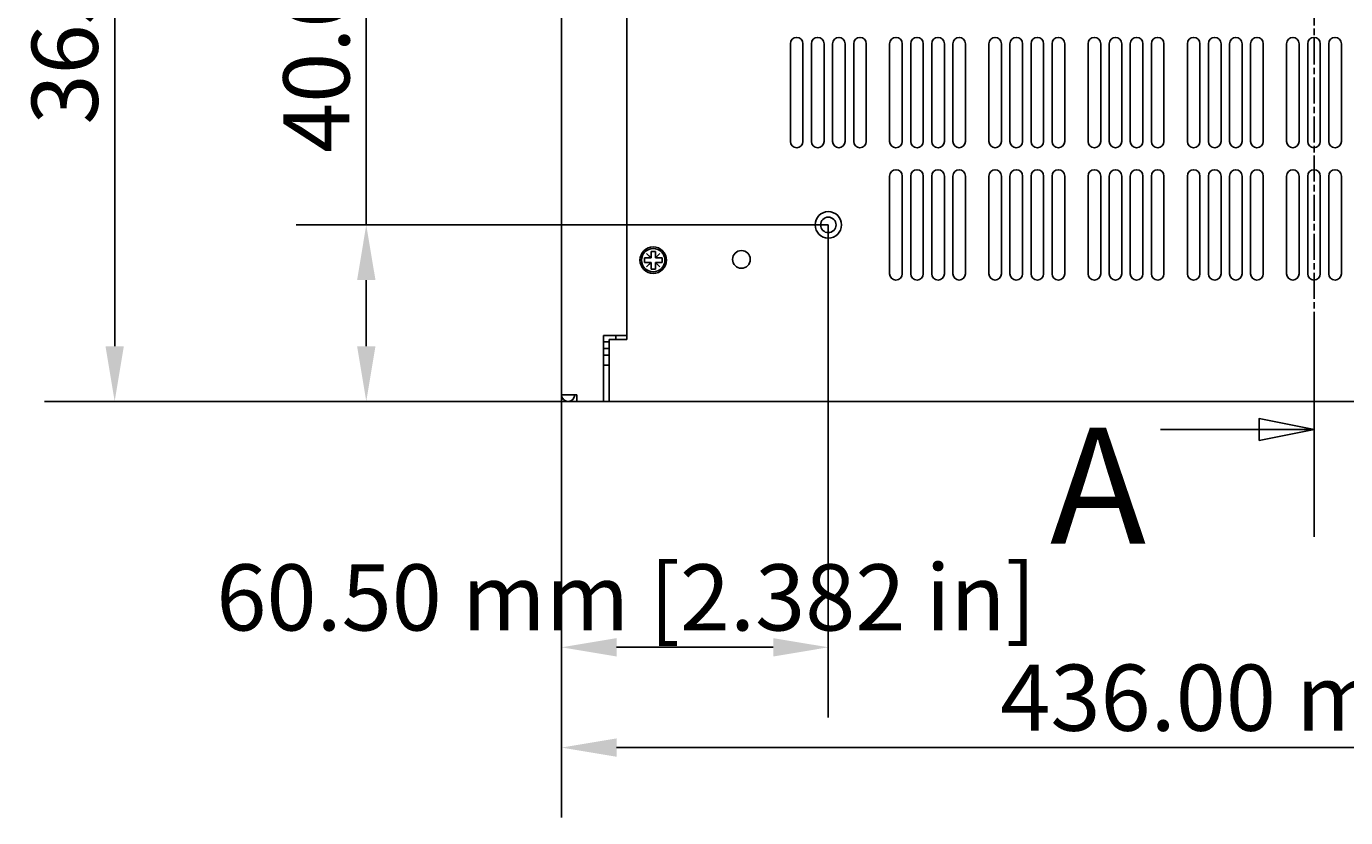
# Model space of a CAD drawing. Extents: x 0 to 2100, y 0 to 1485.
# Drawn here: x 215 to 514, y 802 to 981 of the extents above; entities that cross this region are included whole.
import ezdxf

# ---------------------------------------------------------------- set-up
doc = ezdxf.new("R2010")
doc.units = 0
doc.header["$LTSCALE"] = 5
doc.linetypes.add('CHAIN', pattern=[0.3543, 0.2362, -0.0295, 0.0591, -0.0295])
doc.layers.get('0').update_dxf_attribs({"linetype": 'CONTINUOUS'})
doc.layers.get('DEFPOINTS').update_dxf_attribs({"linetype": 'CONTINUOUS'})
for name, color, linetype in [('DIMENSION__ISO_', 7, 'CONTINUOUS'), ('SECTION_LINE__ISO_', 7, 'CHAIN'), ('VISIBLE__ISO_', 7, 'CONTINUOUS')]:
    doc.layers.add(name, color=color, linetype=linetype)
doc.styles.add('LABEL_TEXT__ISO_', font='txt.shx', dxfattribs={"bigfont": 'bigfont.shx'})
doc.styles.add('NOTE_TEXT__ISO_', font='txt.shx', dxfattribs={"bigfont": 'bigfont.shx'})
doc.dimstyles.get("Standard").update_dxf_attribs({"dimtxt": 0.18, "dimasz": 0.18, "dimexe": 0.18, "dimexo": 0.0625, "dimgap": 0.09, "dimtad": 0, "dimtih": 1, "dimtoh": 1, "dimzin": 0, "dimcen": 0.09, "dimazin": 3, "dimtfac": 1, "dimtofl": 0, "dimtmove": 0, "dimatfit": 3})

# ---------------------------------------------------------------- blocks, each defined once
blk = doc.blocks.new('*U96')
at = {"layer": 'DIMENSION__ISO_', "style": 'NOTE_TEXT__ISO_'}
blk.add_text('365.00 mm [14.370 in]', height=15, rotation=90, dxfattribs=at).set_placement((230.97, 959.19))
blk = doc.blocks.new('*D9')
at = {"layer": 'DEFPOINTS', "color": 0}
for p in [(314.78, 1261.44), (234.78, 896.44), (339.58, 896.44)]:
    blk.add_point(p, dxfattribs=at)
at = {"layer": 'DIMENSION__ISO_'}
for p, q in [((314.78, 1261.44), (218.9, 1261.44)), ((234.78, 1248.94), (234.78, 908.94)), ((339.58, 896.44), (218.9, 896.44))]:
    blk.add_line(p, q, dxfattribs=at)
for points in [[(232.7, 1248.94), (236.86, 1248.94), (234.78, 1261.44)], [(232.7, 908.94), (236.86, 908.94), (234.78, 896.44)]]:
    blk.add_solid(points, dxfattribs=at)
blk.add_blockref('*U96', (0, 0))
blk = doc.blocks.new('*U98')
at = {"layer": 'DIMENSION__ISO_', "style": 'NOTE_TEXT__ISO_'}
blk.add_text('60.50 mm [2.382 in]', height=15, dxfattribs=at).set_placement((257.83, 844.49))
blk = doc.blocks.new('*D11')
at = {"layer": 'DEFPOINTS', "color": 0}
for p in [(396.58, 936.44), (336.08, 897.95), (396.58, 840.68)]:
    blk.add_point(p, dxfattribs=at)
at = {"layer": 'DIMENSION__ISO_'}
for p, q in [((396.58, 936.44), (396.58, 824.8)), ((336.08, 897.95), (336.08, 824.8)), ((348.58, 840.68), (384.08, 840.68))]:
    blk.add_line(p, q, dxfattribs=at)
for points in [[(348.58, 842.76), (348.58, 838.59), (336.08, 840.68)], [(384.08, 842.76), (384.08, 838.59), (396.58, 840.68)]]:
    blk.add_solid(points, dxfattribs=at)
blk.add_blockref('*U98', (0, 0))
blk = doc.blocks.new('*U99')
at = {"layer": 'DIMENSION__ISO_', "style": 'NOTE_TEXT__ISO_'}
blk.add_text('436.00 mm [17.165 in]', height=15, dxfattribs=at).set_placement((435.58, 821.76))
blk = doc.blocks.new('*D12')
at = {"layer": 'DEFPOINTS', "color": 0}
for p in [(336.08, 897.95), (772.08, 897.95), (772.08, 817.95)]:
    blk.add_point(p, dxfattribs=at)
at = {"layer": 'DIMENSION__ISO_'}
for p, q in [((336.08, 897.95), (336.08, 802.07)), ((772.08, 897.95), (772.08, 802.07)), ((348.58, 817.95), (759.58, 817.95))]:
    blk.add_line(p, q, dxfattribs=at)
for points in [[(348.58, 820.03), (348.58, 815.86), (336.08, 817.95)], [(759.58, 820.03), (759.58, 815.86), (772.08, 817.95)]]:
    blk.add_solid(points, dxfattribs=at)
blk.add_blockref('*U99', (0, 0))
blk = doc.blocks.new('*U108')
at = {"layer": 'SECTION_LINE__ISO_', "style": 'LABEL_TEXT__ISO_'}
blk.add_text('A', height=5.25, dxfattribs=at).set_placement((89.367, 172.842))
blk = doc.blocks.new('2DTRANSSECTION0')
at = {"layer": 'SECTION_LINE__ISO_', "linetype": 'CHAIN'}
blk.add_line((101.35, 259.518), (101.35, 173.144), dxfattribs=at)
at = {"layer": 'SECTION_LINE__ISO_', "linetype": 'CONTINUOUS'}
for p, q in [((101.35, 182.873), (101.35, 173.144)), ((101.35, 178.009), (98.85, 178.509)), ((98.85, 178.509), (98.85, 177.509)), ((94.374, 178.009), (98.85, 178.009)), ((98.85, 178.009), (101.35, 178.009)), ((98.85, 177.509), (101.35, 178.009))]:
    blk.add_line(p, q, dxfattribs=at)
at = {"layer": 'SECTION_LINE__ISO_', "linetype": 'CONTINUOUS', "flags": 128}
blk.add_lwpolyline([(98.85, 177.509), (101.35, 178.009), (98.85, 178.509), (98.85, 177.509)], dxfattribs=at)
at = {"layer": 'SECTION_LINE__ISO_'}
blk.add_solid([(98.85, 177.509), (101.35, 178.009), (98.85, 178.509), (98.85, 177.509)], dxfattribs=at)
blk.add_blockref('*U108', (0, 0))
blk = doc.blocks.new('*U136')
at = {"layer": 'DIMENSION__ISO_', "style": 'NOTE_TEXT__ISO_'}
blk.add_text('40.00 mm [1.575 in]', height=15, rotation=90, dxfattribs=at).set_placement((288.01, 952.75))
blk = doc.blocks.new('*D33')
at = {"layer": 'DEFPOINTS', "color": 0}
for p in [(291.82, 936.44), (396.58, 936.44), (346.88, 896.44)]:
    blk.add_point(p, dxfattribs=at)
at = {"layer": 'DIMENSION__ISO_'}
for p, q in [((291.82, 936.44), (291.82, 1166.06)), ((396.58, 936.44), (275.95, 936.44)), ((291.82, 908.94), (291.82, 923.94)), ((346.88, 896.44), (275.95, 896.44))]:
    blk.add_line(p, q, dxfattribs=at)
for points in [[(289.74, 923.94), (293.91, 923.94), (291.82, 936.44)], [(289.74, 908.94), (293.91, 908.94), (291.82, 896.44)]]:
    blk.add_solid(points, dxfattribs=at)
blk.add_blockref('*U136', (0, 0))

msp = doc.modelspace()

# ---------------------------------------------------------------- linework, layer by layer
at = {"layer": 'VISIBLE__ISO_'}
for p, q in [((336.079, 897.945), (336.079, 1259.94)), ((350.879, 910.44), (350.879, 1261.44)), ((387.979, 955.365), (387.979, 977.515)), ((390.829, 977.515), (390.829, 955.365)), ((392.762, 955.365), (392.762, 977.515)), ((395.612, 977.515), (395.612, 955.365)), ((397.545, 955.365), (397.545, 977.515)), ((400.395, 977.515), (400.395, 955.365)), ((402.328, 955.365), (402.328, 977.515)), ((405.178, 977.515), (405.178, 955.365)), ((410.479, 955.365), (410.479, 977.515)), ((413.329, 977.515), (413.329, 955.365)), ((415.262, 955.365), (415.262, 977.515)), ((418.112, 977.515), (418.112, 955.365)), ((420.045, 955.365), (420.045, 977.515)), ((422.895, 977.515), (422.895, 955.365)), ((424.828, 955.365), (424.828, 977.515)), ((427.678, 977.515), (427.678, 955.365)), ((432.979, 955.365), (432.979, 977.515)), ((435.829, 977.515), (435.829, 955.365)), ((437.762, 955.365), (437.762, 977.515)), ((440.612, 977.515), (440.612, 955.365)), ((442.545, 955.365), (442.545, 977.515)), ((445.395, 977.515), (445.395, 955.365)), ((447.328, 955.365), (447.328, 977.515)), ((450.178, 977.515), (450.178, 955.365)), ((455.479, 955.365), (455.479, 977.515)), ((458.329, 977.515), (458.329, 955.365)), ((460.262, 955.365), (460.262, 977.515)), ((463.112, 977.515), (463.112, 955.365)), ((465.045, 955.365), (465.045, 977.515)), ((467.895, 977.515), (467.895, 955.365)), ((469.828, 955.365), (469.828, 977.515)), ((472.678, 977.515), (472.678, 955.365)), ((477.979, 955.365), (477.979, 977.515)), ((480.829, 977.515), (480.829, 955.365)), ((482.762, 955.365), (482.762, 977.515)), ((485.612, 977.515), (485.612, 955.365)), ((487.545, 955.365), (487.545, 977.515)), ((490.395, 977.515), (490.395, 955.365)), ((492.328, 955.365), (492.328, 977.515)), ((495.178, 977.515), (495.178, 955.365)), ((500.479, 955.365), (500.479, 977.515)), ((503.329, 977.515), (503.329, 955.365)), ((505.262, 955.365), (505.262, 977.515)), ((508.112, 977.515), (508.112, 955.365)), ((510.045, 955.365), (510.045, 977.515)), ((512.895, 977.515), (512.895, 955.365)), ((410.479, 925.365), (410.479, 947.515)), ((413.329, 947.515), (413.329, 925.365)), ((415.262, 925.365), (415.262, 947.515)), ((418.112, 947.515), (418.112, 925.365)), ((420.045, 925.365), (420.045, 947.515)), ((422.895, 947.515), (422.895, 925.365)), ((424.828, 925.365), (424.828, 947.515)), ((427.678, 947.515), (427.678, 925.365)), ((432.979, 925.365), (432.979, 947.515)), ((435.829, 947.515), (435.829, 925.365)), ((437.762, 925.365), (437.762, 947.515)), ((440.612, 947.515), (440.612, 925.365)), ((442.545, 925.365), (442.545, 947.515)), ((445.395, 947.515), (445.395, 925.365)), ((447.328, 925.365), (447.328, 947.515)), ((450.178, 947.515), (450.178, 925.365)), ((455.479, 925.365), (455.479, 947.515)), ((458.329, 947.515), (458.329, 925.365)), ((460.262, 925.365), (460.262, 947.515)), ((463.112, 947.515), (463.112, 925.365)), ((465.045, 925.365), (465.045, 947.515)), ((467.895, 947.515), (467.895, 925.365)), ((469.828, 925.365), (469.828, 947.515)), ((472.678, 947.515), (472.678, 925.365)), ((477.979, 925.365), (477.979, 947.515)), ((480.829, 947.515), (480.829, 925.365)), ((482.762, 925.365), (482.762, 947.515)), ((485.612, 947.515), (485.612, 925.365)), ((487.545, 925.365), (487.545, 947.515)), ((490.395, 947.515), (490.395, 925.365)), ((492.328, 925.365), (492.328, 947.515)), ((495.178, 947.515), (495.178, 925.365)), ((500.479, 925.365), (500.479, 947.515)), ((503.329, 947.515), (503.329, 925.365)), ((505.262, 925.365), (505.262, 947.515)), ((508.112, 947.515), (508.112, 925.365)), ((510.045, 925.365), (510.045, 947.515)), ((512.895, 947.515), (512.895, 925.365)), ((356.379, 928.985), (356.379, 930.44)), ((356.379, 930.44), (357.379, 930.44)), ((357.379, 930.44), (357.379, 928.985)), ((354.879, 927.94), (354.879, 928.94)), ((354.879, 928.94), (356.334, 928.94)), ((356.334, 927.94), (354.879, 927.94)), ((355.344, 929.93), (355.389, 929.975)), ((356.334, 928.94), (355.344, 929.93)), ((355.344, 926.95), (356.334, 927.94)), ((355.389, 929.975), (356.379, 928.985)), ((356.379, 927.895), (355.389, 926.905)), ((356.379, 928.94), (356.334, 928.94)), ((356.334, 927.94), (356.379, 927.94)), ((356.379, 928.985), (356.379, 928.94)), ((356.379, 927.94), (356.379, 927.895)), ((356.379, 926.44), (356.379, 927.895)), ((357.379, 928.985), (358.369, 929.975)), ((357.379, 928.94), (357.379, 928.985)), ((357.424, 928.94), (357.379, 928.94)), ((357.379, 927.94), (357.424, 927.94)), ((357.379, 927.895), (357.379, 927.94)), ((358.369, 926.905), (357.379, 927.895)), ((357.379, 927.895), (357.379, 926.44)), ((358.414, 929.93), (357.424, 928.94)), ((357.424, 928.94), (358.879, 928.94)), ((357.424, 927.94), (358.414, 926.95)), ((358.879, 927.94), (357.424, 927.94)), ((358.369, 929.975), (358.414, 929.93)), ((358.879, 928.94), (358.879, 927.94)), ((355.389, 926.905), (355.344, 926.95)), ((357.379, 926.44), (356.379, 926.44)), ((358.414, 926.95), (358.369, 926.905)), ((346.779, 911.34), (345.582, 911.34)), ((345.582, 911.34), (345.582, 897.945)), ((345.582, 909.94), (346.879, 909.94)), ((346.779, 911.34), (350.096, 911.34)), ((346.879, 910.44), (350.879, 910.44)), ((346.879, 897.945), (346.879, 910.44)), ((348.385, 910.44), (348.385, 911.34)), ((350.096, 911.34), (350.78, 911.34)), ((350.78, 911.34), (350.879, 911.34)), ((346.879, 908.44), (345.582, 908.44)), ((346.879, 906.94), (345.582, 906.94)), ((346.374, 904.64), (345.589, 904.64)), ((346.419, 904.64), (346.374, 904.64)), ((346.87, 904.64), (346.419, 904.64)), ((339.579, 897.945), (336.079, 897.945)), ((339.579, 896.44), (339.579, 897.945)), ((345.582, 897.945), (345.582, 896.44)), ((346.879, 896.44), (346.879, 897.945)), ((345.582, 896.44), (339.579, 896.44)), ((761.279, 896.44), (346.879, 896.44))]:
    msp.add_line(p, q, dxfattribs=at)
for points in [[(345.582, 904.66, 0), (345.582, 904.66, 0), (345.582, 904.66, 0), (345.582, 904.66, 0), (345.582, 904.66, 0), (345.582, 904.66, 0), (345.582, 904.66, 0), (345.582, 904.66, 0), (345.582, 904.66, 0), (345.582, 904.66, 0), (345.582, 904.66, 0), (345.582, 904.66, 0), (345.582, 904.66, 0), (345.582, 904.66, 0), (345.583, 904.66, 0), (345.583, 904.66, 0), (345.583, 904.66, 0), (345.583, 904.66, 0), (345.583, 904.66, 0), (345.583, 904.66, 0), (345.583, 904.66, 0), (345.583, 904.66, 0), (345.583, 904.66, 0), (345.583, 904.66, 0), (345.583, 904.66, 0), (345.583, 904.66, 0), (345.583, 904.66, 0), (345.583, 904.66, 0), (345.583, 904.66, 0), (345.583, 904.66, 0), (345.583, 904.66, 0), (345.583, 904.66, 0), (345.584, 904.66, 0), (345.584, 904.66, 0), (345.584, 904.66, 0), (345.584, 904.66, 0), (345.584, 904.66, 0), (345.584, 904.66, 0), (345.584, 904.66, 0), (345.584, 904.66, 0), (345.584, 904.66, 0), (345.584, 904.66, 0), (345.584, 904.66, 0), (345.584, 904.66, 0), (345.584, 904.66, 0), (345.584, 904.66, 0), (345.584, 904.66, 0), (345.584, 904.66, 0), (345.584, 904.66, 0), (345.584, 904.66, 0), (345.585, 904.66, 0), (345.585, 904.66, 0), (345.585, 904.66, 0), (345.585, 904.66, 0), (345.585, 904.66, 0), (345.585, 904.66, 0), (345.585, 904.66, 0), (345.585, 904.66, 0), (345.585, 904.66, 0), (345.585, 904.66, 0), (345.585, 904.66, 0), (345.585, 904.66, 0), (345.585, 904.66, 0), (345.585, 904.66, 0), (345.585, 904.66, 0), (345.585, 904.66, 0), (345.585, 904.66, 0), (345.586, 904.66, 0), (345.586, 904.66, 0), (345.586, 904.66, 0), (345.586, 904.66, 0), (345.586, 904.66, 0), (345.586, 904.66, 0), (345.586, 904.66, 0), (345.586, 904.66, 0), (345.586, 904.66, 0), (345.586, 904.66, 0), (345.586, 904.66, 0), (345.586, 904.66, 0), (345.586, 904.66, 0), (345.586, 904.66, 0), (345.586, 904.66, 0), (345.586, 904.66, 0), (345.586, 904.66, 0), (345.586, 904.66, 0), (345.587, 904.66, 0), (345.587, 904.66, 0), (345.587, 904.66, 0), (345.587, 904.66, 0), (345.587, 904.66, 0), (345.587, 904.66, 0), (345.587, 904.66, 0), (345.587, 904.66, 0), (345.587, 904.66, 0), (345.587, 904.66, 0), (345.587, 904.66, 0), (345.587, 904.66, 0), (345.587, 904.66, 0), (345.587, 904.66, 0), (345.587, 904.66, 0), (345.587, 904.66, 0), (345.587, 904.66, 0), (345.587, 904.66, 0), (345.588, 904.66, 0), (345.588, 904.66, 0), (345.588, 904.66, 0), (345.588, 904.66, 0), (345.588, 904.66, 0), (345.588, 904.66, 0), (345.588, 904.66, 0), (345.588, 904.66, 0), (345.588, 904.66, 0), (345.588, 904.66, 0), (345.588, 904.66, 0), (345.588, 904.66, 0), (345.588, 904.66, 0), (345.588, 904.66, 0), (345.588, 904.66, 0), (345.588, 904.66, 0), (345.588, 904.66, 0), (345.588, 904.66, 0), (345.589, 904.66, 0), (345.589, 904.66, 0), (345.589, 904.66, 0), (345.589, 904.66, 0), (345.589, 904.66, 0), (345.589, 904.66, 0), (345.589, 904.66, 0)], [(345.589, 904.66, 0), (345.589, 904.66, 0), (345.589, 904.659, 0), (345.589, 904.659, 0), (345.589, 904.659, 0), (345.589, 904.658, 0), (345.589, 904.658, 0), (345.589, 904.658, 0), (345.589, 904.657, 0), (345.589, 904.657, 0), (345.589, 904.657, 0), (345.589, 904.657, 0), (345.589, 904.656, 0), (345.589, 904.656, 0), (345.589, 904.656, 0), (345.589, 904.655, 0), (345.589, 904.655, 0), (345.589, 904.655, 0), (345.589, 904.655, 0), (345.589, 904.654, 0), (345.589, 904.654, 0), (345.589, 904.654, 0), (345.589, 904.654, 0), (345.589, 904.653, 0), (345.589, 904.653, 0), (345.589, 904.653, 0), (345.589, 904.653, 0), (345.589, 904.652, 0), (345.589, 904.652, 0), (345.589, 904.652, 0), (345.589, 904.652, 0), (345.589, 904.651, 0), (345.589, 904.651, 0), (345.589, 904.651, 0), (345.589, 904.651, 0), (345.589, 904.65, 0), (345.589, 904.65, 0), (345.589, 904.65, 0), (345.589, 904.65, 0), (345.589, 904.65, 0), (345.589, 904.649, 0), (345.589, 904.649, 0), (345.589, 904.649, 0), (345.589, 904.649, 0), (345.589, 904.649, 0), (345.589, 904.648, 0), (345.589, 904.648, 0), (345.589, 904.648, 0), (345.589, 904.648, 0), (345.589, 904.648, 0), (345.589, 904.647, 0), (345.589, 904.647, 0), (345.589, 904.647, 0), (345.589, 904.647, 0), (345.589, 904.647, 0), (345.589, 904.646, 0), (345.589, 904.646, 0), (345.589, 904.646, 0), (345.589, 904.646, 0), (345.589, 904.646, 0), (345.589, 904.646, 0), (345.589, 904.645, 0), (345.589, 904.645, 0), (345.589, 904.645, 0), (345.589, 904.645, 0), (345.589, 904.645, 0), (345.589, 904.645, 0), (345.589, 904.645, 0), (345.589, 904.644, 0), (345.589, 904.644, 0), (345.589, 904.644, 0), (345.589, 904.644, 0), (345.589, 904.644, 0), (345.589, 904.644, 0), (345.589, 904.644, 0), (345.589, 904.644, 0), (345.589, 904.643, 0), (345.589, 904.643, 0), (345.589, 904.643, 0), (345.589, 904.643, 0), (345.589, 904.643, 0), (345.589, 904.643, 0), (345.589, 904.643, 0), (345.589, 904.643, 0), (345.589, 904.642, 0), (345.589, 904.642, 0), (345.589, 904.642, 0), (345.589, 904.642, 0), (345.589, 904.642, 0), (345.589, 904.642, 0), (345.589, 904.642, 0), (345.589, 904.642, 0), (345.589, 904.642, 0), (345.589, 904.642, 0), (345.589, 904.642, 0), (345.589, 904.642, 0), (345.589, 904.641, 0), (345.589, 904.641, 0), (345.589, 904.641, 0), (345.589, 904.641, 0), (345.589, 904.641, 0), (345.589, 904.641, 0), (345.589, 904.641, 0), (345.589, 904.641, 0), (345.589, 904.641, 0), (345.589, 904.641, 0), (345.589, 904.641, 0), (345.589, 904.641, 0), (345.589, 904.641, 0), (345.589, 904.641, 0), (345.589, 904.641, 0), (345.589, 904.641, 0), (345.589, 904.641, 0), (345.589, 904.641, 0), (345.589, 904.641, 0), (345.589, 904.641, 0), (345.589, 904.64, 0), (345.589, 904.64, 0), (345.589, 904.64, 0), (345.589, 904.64, 0), (345.589, 904.64, 0), (345.589, 904.64, 0), (345.589, 904.64, 0), (345.589, 904.64, 0), (345.589, 904.64, 0), (345.589, 904.64, 0), (345.589, 904.64, 0), (345.589, 904.64, 0)], [(346.374, 904.64, 0), (346.376, 904.64, 0), (346.377, 904.64, 0), (346.379, 904.64, 0), (346.38, 904.64, 0), (346.382, 904.64, 0), (346.384, 904.64, 0), (346.385, 904.64, 0), (346.387, 904.64, 0), (346.388, 904.641, 0), (346.39, 904.641, 0), (346.391, 904.641, 0), (346.393, 904.641, 0), (346.394, 904.641, 0), (346.396, 904.641, 0), (346.398, 904.641, 0), (346.399, 904.641, 0), (346.401, 904.641, 0), (346.402, 904.641, 0), (346.404, 904.641, 0), (346.405, 904.641, 0), (346.407, 904.641, 0), (346.409, 904.641, 0), (346.41, 904.642, 0), (346.412, 904.642, 0), (346.413, 904.642, 0), (346.415, 904.642, 0), (346.416, 904.642, 0), (346.418, 904.642, 0), (346.42, 904.642, 0), (346.421, 904.642, 0), (346.423, 904.643, 0), (346.424, 904.643, 0), (346.426, 904.643, 0), (346.428, 904.643, 0), (346.429, 904.643, 0), (346.431, 904.643, 0), (346.432, 904.643, 0), (346.434, 904.644, 0), (346.436, 904.644, 0), (346.437, 904.644, 0), (346.439, 904.644, 0), (346.44, 904.644, 0), (346.442, 904.645, 0), (346.444, 904.645, 0), (346.445, 904.645, 0), (346.447, 904.645, 0), (346.449, 904.645, 0), (346.45, 904.646, 0), (346.452, 904.646, 0), (346.453, 904.646, 0), (346.455, 904.646, 0), (346.457, 904.646, 0), (346.458, 904.647, 0), (346.46, 904.647, 0), (346.462, 904.647, 0), (346.463, 904.647, 0), (346.465, 904.648, 0), (346.466, 904.648, 0), (346.468, 904.648, 0), (346.47, 904.649, 0), (346.471, 904.649, 0), (346.473, 904.649, 0), (346.475, 904.649, 0), (346.476, 904.65, 0), (346.478, 904.65, 0), (346.479, 904.65, 0), (346.481, 904.651, 0), (346.483, 904.651, 0), (346.484, 904.651, 0), (346.486, 904.651, 0), (346.488, 904.652, 0), (346.489, 904.652, 0), (346.491, 904.652, 0), (346.493, 904.653, 0), (346.494, 904.653, 0), (346.496, 904.653, 0), (346.498, 904.654, 0), (346.499, 904.654, 0), (346.501, 904.655, 0), (346.502, 904.655, 0), (346.504, 904.655, 0), (346.506, 904.656, 0), (346.507, 904.656, 0), (346.509, 904.656, 0), (346.511, 904.657, 0), (346.512, 904.657, 0), (346.514, 904.658, 0), (346.516, 904.658, 0), (346.517, 904.658, 0), (346.519, 904.659, 0), (346.52, 904.659, 0), (346.522, 904.66, 0), (346.524, 904.66, 0), (346.525, 904.66, 0), (346.527, 904.661, 0), (346.529, 904.661, 0), (346.53, 904.662, 0), (346.532, 904.662, 0), (346.534, 904.663, 0), (346.535, 904.663, 0), (346.537, 904.664, 0), (346.538, 904.664, 0), (346.54, 904.665, 0), (346.542, 904.665, 0), (346.543, 904.666, 0), (346.545, 904.666, 0), (346.547, 904.666, 0), (346.548, 904.667, 0), (346.55, 904.667, 0), (346.551, 904.668, 0), (346.553, 904.668, 0), (346.555, 904.669, 0), (346.556, 904.67, 0), (346.558, 904.67, 0), (346.56, 904.671, 0), (346.561, 904.671, 0), (346.563, 904.672, 0), (346.564, 904.672, 0), (346.566, 904.673, 0), (346.568, 904.673, 0), (346.569, 904.674, 0), (346.571, 904.674, 0), (346.572, 904.675, 0), (346.574, 904.676, 0), (346.576, 904.676, 0), (346.577, 904.677, 0), (346.579, 904.677, 0)], [(346.624, 904.677, 0), (346.622, 904.677, 0), (346.621, 904.676, 0), (346.619, 904.676, 0), (346.617, 904.675, 0), (346.616, 904.674, 0), (346.614, 904.674, 0), (346.613, 904.673, 0), (346.611, 904.673, 0), (346.609, 904.672, 0), (346.608, 904.672, 0), (346.606, 904.671, 0), (346.604, 904.671, 0), (346.603, 904.67, 0), (346.601, 904.67, 0), (346.6, 904.669, 0), (346.598, 904.668, 0), (346.596, 904.668, 0), (346.595, 904.667, 0), (346.593, 904.667, 0), (346.592, 904.666, 0), (346.59, 904.666, 0), (346.588, 904.666, 0), (346.587, 904.665, 0), (346.585, 904.665, 0), (346.583, 904.664, 0), (346.582, 904.664, 0), (346.58, 904.663, 0), (346.578, 904.663, 0), (346.577, 904.662, 0), (346.575, 904.662, 0), (346.574, 904.661, 0), (346.572, 904.661, 0), (346.57, 904.66, 0), (346.569, 904.66, 0), (346.567, 904.66, 0), (346.565, 904.659, 0), (346.564, 904.659, 0), (346.562, 904.658, 0), (346.561, 904.658, 0), (346.559, 904.658, 0), (346.557, 904.657, 0), (346.556, 904.657, 0), (346.554, 904.656, 0), (346.552, 904.656, 0), (346.551, 904.656, 0), (346.549, 904.655, 0), (346.547, 904.655, 0), (346.546, 904.655, 0), (346.544, 904.654, 0), (346.542, 904.654, 0), (346.541, 904.653, 0), (346.539, 904.653, 0), (346.538, 904.653, 0), (346.536, 904.652, 0), (346.534, 904.652, 0), (346.533, 904.652, 0), (346.531, 904.651, 0), (346.529, 904.651, 0), (346.528, 904.651, 0), (346.526, 904.651, 0), (346.524, 904.65, 0), (346.523, 904.65, 0), (346.521, 904.65, 0), (346.52, 904.649, 0), (346.518, 904.649, 0), (346.516, 904.649, 0), (346.515, 904.649, 0), (346.513, 904.648, 0), (346.511, 904.648, 0), (346.51, 904.648, 0), (346.508, 904.647, 0), (346.507, 904.647, 0), (346.505, 904.647, 0), (346.503, 904.647, 0), (346.502, 904.646, 0), (346.5, 904.646, 0), (346.498, 904.646, 0), (346.497, 904.646, 0), (346.495, 904.646, 0), (346.494, 904.645, 0), (346.492, 904.645, 0), (346.49, 904.645, 0), (346.489, 904.645, 0), (346.487, 904.645, 0), (346.485, 904.644, 0), (346.484, 904.644, 0), (346.482, 904.644, 0), (346.481, 904.644, 0), (346.479, 904.644, 0), (346.477, 904.643, 0), (346.476, 904.643, 0), (346.474, 904.643, 0), (346.473, 904.643, 0), (346.471, 904.643, 0), (346.469, 904.643, 0), (346.468, 904.643, 0), (346.466, 904.642, 0), (346.465, 904.642, 0), (346.463, 904.642, 0), (346.461, 904.642, 0), (346.46, 904.642, 0), (346.458, 904.642, 0), (346.457, 904.642, 0), (346.455, 904.642, 0), (346.453, 904.641, 0), (346.452, 904.641, 0), (346.45, 904.641, 0), (346.449, 904.641, 0), (346.447, 904.641, 0), (346.446, 904.641, 0), (346.444, 904.641, 0), (346.442, 904.641, 0), (346.441, 904.641, 0), (346.439, 904.641, 0), (346.438, 904.641, 0), (346.436, 904.641, 0), (346.435, 904.641, 0), (346.433, 904.641, 0), (346.432, 904.64, 0), (346.43, 904.64, 0), (346.429, 904.64, 0), (346.427, 904.64, 0), (346.425, 904.64, 0), (346.424, 904.64, 0), (346.422, 904.64, 0), (346.421, 904.64, 0), (346.419, 904.64, 0)], [(346.579, 904.677, 0), (346.579, 904.677, 0), (346.579, 904.677, 0), (346.579, 904.677, 0), (346.58, 904.677, 0), (346.58, 904.677, 0), (346.58, 904.677, 0), (346.58, 904.677, 0), (346.58, 904.677, 0), (346.581, 904.677, 0), (346.581, 904.677, 0), (346.581, 904.677, 0), (346.581, 904.677, 0), (346.581, 904.677, 0), (346.582, 904.677, 0), (346.582, 904.677, 0), (346.582, 904.677, 0), (346.582, 904.677, 0), (346.582, 904.677, 0), (346.583, 904.677, 0), (346.583, 904.677, 0), (346.583, 904.677, 0), (346.583, 904.677, 0), (346.583, 904.677, 0), (346.584, 904.677, 0), (346.584, 904.677, 0), (346.584, 904.677, 0), (346.584, 904.677, 0), (346.584, 904.677, 0), (346.585, 904.677, 0), (346.585, 904.677, 0), (346.585, 904.677, 0), (346.585, 904.677, 0), (346.585, 904.677, 0), (346.586, 904.677, 0), (346.586, 904.677, 0), (346.586, 904.677, 0), (346.586, 904.677, 0), (346.587, 904.677, 0), (346.587, 904.677, 0), (346.587, 904.677, 0), (346.587, 904.677, 0), (346.587, 904.677, 0), (346.588, 904.677, 0), (346.588, 904.677, 0), (346.588, 904.677, 0), (346.588, 904.677, 0), (346.588, 904.677, 0), (346.589, 904.677, 0), (346.589, 904.677, 0), (346.589, 904.677, 0), (346.589, 904.677, 0), (346.589, 904.677, 0), (346.59, 904.677, 0), (346.59, 904.677, 0), (346.59, 904.677, 0), (346.59, 904.677, 0), (346.59, 904.677, 0), (346.591, 904.677, 0), (346.591, 904.677, 0), (346.591, 904.677, 0), (346.591, 904.677, 0), (346.591, 904.677, 0), (346.592, 904.677, 0), (346.592, 904.677, 0), (346.592, 904.677, 0), (346.592, 904.677, 0), (346.592, 904.677, 0), (346.593, 904.677, 0), (346.593, 904.677, 0), (346.593, 904.677, 0), (346.593, 904.677, 0), (346.593, 904.677, 0), (346.594, 904.677, 0), (346.594, 904.677, 0), (346.594, 904.677, 0), (346.594, 904.677, 0), (346.594, 904.677, 0), (346.595, 904.677, 0), (346.595, 904.677, 0), (346.595, 904.677, 0), (346.595, 904.677, 0), (346.595, 904.677, 0), (346.596, 904.677, 0), (346.596, 904.677, 0), (346.596, 904.677, 0), (346.596, 904.677, 0), (346.596, 904.677, 0), (346.597, 904.677, 0), (346.597, 904.677, 0), (346.597, 904.677, 0), (346.597, 904.677, 0), (346.597, 904.677, 0), (346.598, 904.677, 0), (346.598, 904.677, 0), (346.598, 904.677, 0), (346.598, 904.677, 0), (346.598, 904.677, 0), (346.599, 904.677, 0), (346.599, 904.677, 0), (346.599, 904.677, 0), (346.599, 904.677, 0), (346.599, 904.677, 0), (346.6, 904.677, 0), (346.6, 904.677, 0), (346.6, 904.677, 0), (346.6, 904.677, 0), (346.6, 904.677, 0), (346.601, 904.677, 0), (346.601, 904.677, 0), (346.601, 904.677, 0), (346.601, 904.677, 0), (346.601, 904.677, 0), (346.602, 904.677, 0), (346.602, 904.677, 0), (346.602, 904.677, 0), (346.602, 904.677, 0), (346.602, 904.677, 0), (346.603, 904.677, 0), (346.603, 904.677, 0), (346.603, 904.677, 0), (346.603, 904.677, 0), (346.603, 904.677, 0), (346.604, 904.677, 0), (346.604, 904.677, 0), (346.604, 904.677, 0), (346.604, 904.677, 0), (346.604, 904.677, 0), (346.605, 904.677, 0), (346.605, 904.677, 0), (346.605, 904.677, 0), (346.605, 904.677, 0), (346.605, 904.677, 0), (346.606, 904.677, 0), (346.606, 904.677, 0), (346.606, 904.677, 0), (346.606, 904.677, 0), (346.606, 904.677, 0), (346.607, 904.677, 0), (346.607, 904.677, 0), (346.607, 904.677, 0), (346.607, 904.677, 0), (346.607, 904.677, 0), (346.608, 904.677, 0), (346.608, 904.677, 0), (346.608, 904.677, 0), (346.608, 904.677, 0), (346.608, 904.677, 0), (346.609, 904.677, 0), (346.609, 904.677, 0), (346.609, 904.677, 0), (346.609, 904.677, 0), (346.609, 904.677, 0), (346.61, 904.677, 0), (346.61, 904.677, 0), (346.61, 904.677, 0), (346.61, 904.677, 0), (346.61, 904.677, 0), (346.611, 904.677, 0), (346.611, 904.677, 0), (346.611, 904.677, 0), (346.611, 904.677, 0), (346.611, 904.677, 0), (346.612, 904.677, 0), (346.612, 904.677, 0), (346.612, 904.677, 0), (346.612, 904.677, 0), (346.612, 904.677, 0), (346.613, 904.677, 0), (346.613, 904.677, 0), (346.613, 904.677, 0), (346.613, 904.677, 0), (346.613, 904.677, 0), (346.614, 904.677, 0), (346.614, 904.677, 0), (346.614, 904.677, 0), (346.614, 904.677, 0), (346.614, 904.677, 0), (346.615, 904.677, 0), (346.615, 904.677, 0), (346.615, 904.677, 0), (346.615, 904.677, 0), (346.615, 904.677, 0), (346.616, 904.677, 0), (346.616, 904.677, 0), (346.616, 904.677, 0), (346.616, 904.677, 0), (346.617, 904.677, 0), (346.617, 904.677, 0), (346.617, 904.677, 0), (346.617, 904.677, 0), (346.617, 904.677, 0), (346.618, 904.677, 0), (346.618, 904.677, 0), (346.618, 904.677, 0), (346.618, 904.677, 0), (346.618, 904.677, 0), (346.619, 904.677, 0), (346.619, 904.677, 0), (346.619, 904.677, 0), (346.619, 904.677, 0), (346.619, 904.677, 0), (346.62, 904.677, 0), (346.62, 904.677, 0), (346.62, 904.677, 0), (346.62, 904.677, 0), (346.62, 904.677, 0), (346.621, 904.677, 0), (346.621, 904.677, 0), (346.621, 904.677, 0), (346.621, 904.677, 0), (346.621, 904.677, 0), (346.622, 904.677, 0), (346.622, 904.677, 0), (346.622, 904.677, 0), (346.622, 904.677, 0), (346.622, 904.677, 0), (346.623, 904.677, 0), (346.623, 904.677, 0), (346.623, 904.677, 0), (346.623, 904.677, 0), (346.623, 904.677, 0), (346.624, 904.677, 0), (346.624, 904.677, 0)], [(346.87, 904.64, 0), (346.87, 904.64, 0), (346.87, 904.64, 0), (346.87, 904.64, 0), (346.87, 904.64, 0), (346.87, 904.64, 0), (346.87, 904.64, 0), (346.871, 904.64, 0), (346.871, 904.64, 0), (346.871, 904.64, 0), (346.871, 904.64, 0), (346.871, 904.64, 0), (346.871, 904.64, 0), (346.871, 904.64, 0), (346.871, 904.64, 0), (346.871, 904.64, 0), (346.871, 904.64, 0), (346.871, 904.64, 0), (346.871, 904.64, 0), (346.871, 904.64, 0), (346.871, 904.64, 0), (346.872, 904.64, 0), (346.872, 904.64, 0), (346.872, 904.64, 0), (346.872, 904.64, 0), (346.872, 904.64, 0), (346.872, 904.64, 0), (346.872, 904.64, 0), (346.872, 904.64, 0), (346.872, 904.64, 0), (346.872, 904.64, 0), (346.872, 904.64, 0), (346.872, 904.64, 0), (346.872, 904.64, 0), (346.872, 904.64, 0), (346.872, 904.64, 0), (346.873, 904.64, 0), (346.873, 904.64, 0), (346.873, 904.64, 0), (346.873, 904.64, 0), (346.873, 904.64, 0), (346.873, 904.64, 0), (346.873, 904.64, 0), (346.873, 904.64, 0), (346.873, 904.64, 0), (346.873, 904.64, 0), (346.873, 904.64, 0), (346.873, 904.64, 0), (346.873, 904.64, 0), (346.873, 904.64, 0), (346.874, 904.64, 0), (346.874, 904.64, 0), (346.874, 904.64, 0), (346.874, 904.64, 0), (346.874, 904.64, 0), (346.874, 904.64, 0), (346.874, 904.64, 0), (346.874, 904.64, 0), (346.874, 904.64, 0), (346.874, 904.64, 0), (346.874, 904.64, 0), (346.874, 904.64, 0), (346.874, 904.64, 0), (346.874, 904.64, 0), (346.874, 904.64, 0), (346.875, 904.64, 0), (346.875, 904.64, 0), (346.875, 904.64, 0), (346.875, 904.64, 0), (346.875, 904.64, 0), (346.875, 904.64, 0), (346.875, 904.64, 0), (346.875, 904.64, 0), (346.875, 904.64, 0), (346.875, 904.64, 0), (346.875, 904.64, 0), (346.875, 904.64, 0), (346.875, 904.64, 0), (346.875, 904.64, 0), (346.876, 904.64, 0), (346.876, 904.64, 0), (346.876, 904.64, 0), (346.876, 904.64, 0), (346.876, 904.64, 0), (346.876, 904.64, 0), (346.876, 904.64, 0), (346.876, 904.64, 0), (346.876, 904.64, 0), (346.876, 904.64, 0), (346.876, 904.64, 0), (346.876, 904.64, 0), (346.876, 904.64, 0), (346.876, 904.64, 0), (346.877, 904.64, 0), (346.877, 904.64, 0), (346.877, 904.64, 0), (346.877, 904.64, 0), (346.877, 904.64, 0), (346.877, 904.64, 0), (346.877, 904.64, 0), (346.877, 904.64, 0), (346.877, 904.64, 0), (346.877, 904.64, 0), (346.877, 904.64, 0), (346.877, 904.64, 0), (346.877, 904.64, 0), (346.877, 904.64, 0), (346.877, 904.64, 0), (346.878, 904.64, 0), (346.878, 904.64, 0), (346.878, 904.64, 0), (346.878, 904.64, 0), (346.878, 904.64, 0), (346.878, 904.64, 0), (346.878, 904.64, 0), (346.878, 904.64, 0), (346.878, 904.64, 0), (346.878, 904.64, 0), (346.878, 904.64, 0), (346.878, 904.64, 0), (346.878, 904.64, 0), (346.878, 904.64, 0), (346.879, 904.64, 0), (346.879, 904.64, 0), (346.879, 904.64, 0), (346.879, 904.64, 0), (346.879, 904.64, 0), (346.879, 904.64, 0)]]:
    msp.add_polyline3d(points, dxfattribs=at)
for centre, radius in [((396.579, 936.44), 3), ((396.579, 936.44), 1.75), ((356.879, 928.44), 3), ((356.879, 928.44), 2.65), ((376.879, 928.613), 2)]:
    msp.add_circle(centre, radius, dxfattribs=at)
for centre, radius, start, end in [((389.404, 977.515), 1.425, 0, 180), ((394.187, 977.515), 1.425, 0, 180), ((398.97, 977.515), 1.425, 0, 180), ((403.753, 977.515), 1.425, 0, 180), ((411.904, 977.515), 1.425, 0, 180), ((416.687, 977.515), 1.425, 0, 180), ((421.47, 977.515), 1.425, 0, 180), ((426.253, 977.515), 1.425, 0, 180), ((434.404, 977.515), 1.425, 0, 180), ((439.187, 977.515), 1.425, 0, 180), ((443.97, 977.515), 1.425, 0, 180), ((448.753, 977.515), 1.425, 0, 180), ((456.904, 977.515), 1.425, 0, 180), ((461.687, 977.515), 1.425, 0, 180), ((466.47, 977.515), 1.425, 0, 180), ((471.253, 977.515), 1.425, 0, 180), ((479.404, 977.515), 1.425, 0, 180), ((484.187, 977.515), 1.425, 0, 180), ((488.97, 977.515), 1.425, 0, 180), ((493.753, 977.515), 1.425, 0, 180), ((501.904, 977.515), 1.425, 0, 180), ((506.687, 977.515), 1.425, 0, 180), ((511.47, 977.515), 1.425, 0, 180), ((389.404, 955.365), 1.425, 180, 0), ((394.187, 955.365), 1.425, 180, 0), ((398.97, 955.365), 1.425, 180, 0), ((403.753, 955.365), 1.425, 180, 0), ((411.904, 955.365), 1.425, 180, 0), ((416.687, 955.365), 1.425, 180, 0), ((421.47, 955.365), 1.425, 180, 0), ((426.253, 955.365), 1.425, 180, 0), ((434.404, 955.365), 1.425, 180, 0), ((439.187, 955.365), 1.425, 180, 0), ((443.97, 955.365), 1.425, 180, 0), ((448.753, 955.365), 1.425, 180, 0), ((456.904, 955.365), 1.425, 180, 0), ((461.687, 955.365), 1.425, 180, 0), ((466.47, 955.365), 1.425, 180, 0), ((471.253, 955.365), 1.425, 180, 0), ((479.404, 955.365), 1.425, 180, 0), ((484.187, 955.365), 1.425, 180, 0), ((488.97, 955.365), 1.425, 180, 0), ((493.753, 955.365), 1.425, 180, 0), ((501.904, 955.365), 1.425, 180, 0), ((506.687, 955.365), 1.425, 180, 0), ((511.47, 955.365), 1.425, 180, 0), ((411.904, 947.515), 1.425, 0, 180), ((416.687, 947.515), 1.425, 0, 180), ((421.47, 947.515), 1.425, 0, 180), ((426.253, 947.515), 1.425, 0, 180), ((434.404, 947.515), 1.425, 0, 180), ((439.187, 947.515), 1.425, 0, 180), ((443.97, 947.515), 1.425, 0, 180), ((448.753, 947.515), 1.425, 0, 180), ((456.904, 947.515), 1.425, 0, 180), ((461.687, 947.515), 1.425, 0, 180), ((466.47, 947.515), 1.425, 0, 180), ((471.253, 947.515), 1.425, 0, 180), ((479.404, 947.515), 1.425, 0, 180), ((484.187, 947.515), 1.425, 0, 180), ((488.97, 947.515), 1.425, 0, 180), ((493.753, 947.515), 1.425, 0, 180), ((501.904, 947.515), 1.425, 0, 180), ((506.687, 947.515), 1.425, 0, 180), ((511.47, 947.515), 1.425, 0, 180), ((411.904, 925.365), 1.425, 180, 0), ((416.687, 925.365), 1.425, 180, 0), ((421.47, 925.365), 1.425, 180, 0), ((426.253, 925.365), 1.425, 180, 0), ((434.404, 925.365), 1.425, 180, 0), ((439.187, 925.365), 1.425, 180, 0), ((443.97, 925.365), 1.425, 180, 0), ((448.753, 925.365), 1.425, 180, 0), ((456.904, 925.365), 1.425, 180, 0), ((461.687, 925.365), 1.425, 180, 0), ((466.47, 925.365), 1.425, 180, 0), ((471.253, 925.365), 1.425, 180, 0), ((479.404, 925.365), 1.425, 180, 0), ((484.187, 925.365), 1.425, 180, 0), ((488.97, 925.365), 1.425, 180, 0), ((493.753, 925.365), 1.425, 180, 0), ((501.904, 925.365), 1.425, 180, 0), ((506.687, 925.365), 1.425, 180, 0), ((511.47, 925.365), 1.425, 180, 0), ((337.584, 897.945), 1.505, 180, 0), ((337.584, 897.945), 0.005, 180, 0)]:
    msp.add_arc(centre, radius, start, end, dxfattribs=at)

# ---------------------------------------------------------------- block references
at = {"layer": 'SECTION_LINE__ISO_', "xscale": 5, "yscale": 5, "zscale": 5}
msp.add_blockref('2DTRANSSECTION0', (0, 0), dxfattribs=at)

# ---------------------------------------------------------------- dimensions: what is measured, and where the dimension line sits
at = {"layer": 'DIMENSION__ISO_'}
for base, p1, p2, angle, text, override, picture, middle in [((234.779, 896.44), (314.779, 1261.44), (339.579, 896.44), 90, '<> mm [14.370 in]', {"dimgap": 0.762, "dimdec": 2, "dimpost": '', "dimtol": 0, "dimlim": 0, "dimtp": 0, "dimtm": 0, "dimtdec": 2, "dimtofl": 0, "dimatfit": 1}, '*D9', (234.779, 1078.94)), ((291.824, 936.44), (346.879, 896.44), (396.579, 936.44), 90, '<> mm [1.575 in]', {"dimgap": 0.762, "dimdec": 2, "dimpost": '', "dimtol": 0, "dimlim": 0, "dimtp": 0, "dimtm": 0, "dimtdec": 2, "dimtofl": 0, "dimatfit": 2}, '*D33', (291.824, 1057.5)), ((396.579, 840.677), (336.079, 897.945), (396.579, 936.44), 180, '<> mm [2.382 in]', {"dimgap": 0.762, "dimdec": 2, "dimpost": '', "dimtol": 0, "dimlim": 0, "dimtp": 0, "dimtm": 0, "dimtdec": 2, "dimtofl": 0, "dimatfit": 1}, '*D11', (366.329, 840.677))]:
    dim = msp.add_linear_dim(base=base, p1=p1, p2=p2, angle=angle, text=text, dimstyle='Standard', override=override, dxfattribs=at)
    dim.commit()
    dim.dimension.update_dxf_attribs({"geometry": picture, "text_midpoint": middle, "dimtype": 128})
dim = msp.add_linear_dim(base=(772.079, 817.945), p1=(336.079, 897.945), p2=(772.079, 897.945), text='<> mm [17.165 in]', dimstyle='Standard', override={"dimgap": 0.762, "dimdec": 2, "dimpost": '', "dimtol": 0, "dimlim": 0, "dimtp": 0, "dimtm": 0, "dimtdec": 2, "dimtofl": 0, "dimatfit": 1}, dxfattribs=at)
dim.commit()
dim.dimension.update_dxf_attribs({"geometry": '*D12', "text_midpoint": (554.079, 817.945), "dimtype": 128})

doc.saveas('drawing.dxf')
